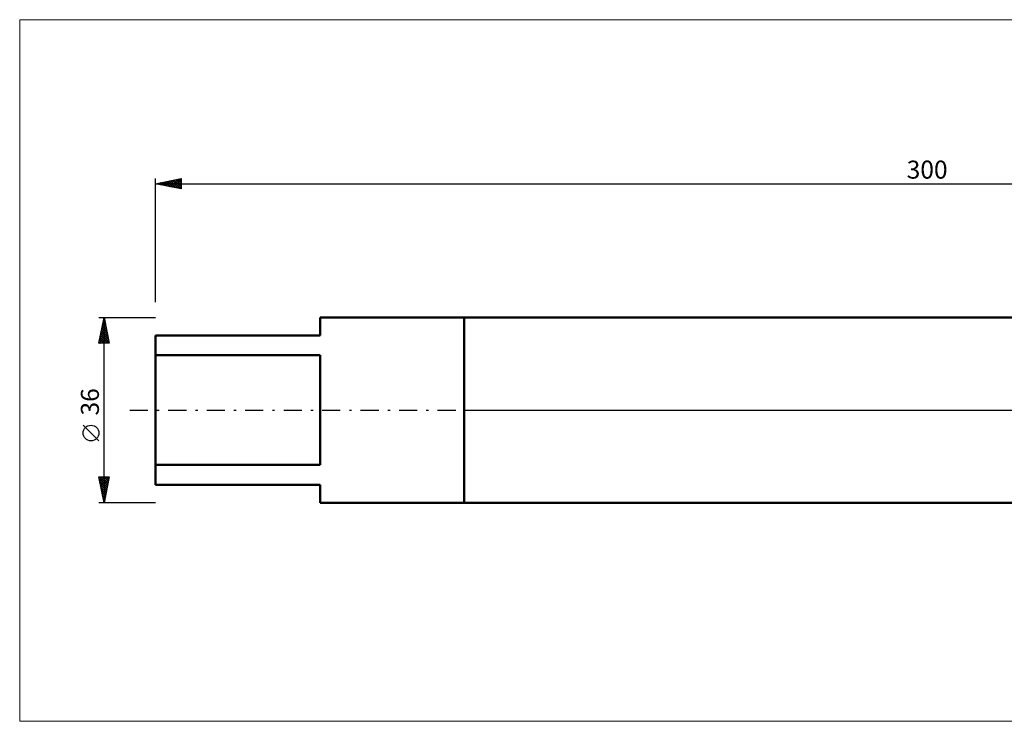
# Model space of a CAD drawing. Units: millimetres. Extents: x -26 to 607, y -73 to 76.
# Drawn here: x -26 to 165, y -60 to 76 of the extents above; entities that cross this region are included whole.
import ezdxf
from ezdxf.enums import TextEntityAlignment as Align

# ---------------------------------------------------------------- set-up
doc = ezdxf.new("R2010")
doc.units = ezdxf.units.MM
doc.header["$LTSCALE"] = 8.8
doc.linetypes.add('LONGDASH_DASH', pattern=[0.85, 0.4, -0.2, 0.05, -0.2])
for name, color, linetype in [('1', 4, 'CONTINUOUS'), ('4', 2, 'LONGDASH_DASH'), ('INFTOTAL', 9, 'CONTINUOUS'), ('NOCUT', 7, 'CONTINUOUS'), ('SK1', 4, 'CONTINUOUS'), ('SK2', 7, 'CONTINUOUS'), ('SK4', 2, 'LONGDASH_DASH')]:
    doc.layers.add(name, color=color, linetype=linetype)
doc.styles.get("Standard").update_dxf_attribs({"font": 'Monospac821 BT'})

msp = doc.modelspace()

# ---------------------------------------------------------------- linework, layer by layer
at = {"layer": '1', "color": 4, "linetype": 'CONTINUOUS', "lineweight": 50}
for p, q in [((60, 18), (258.21, 18)), ((60, -18), (60, 18)), ((60, -18), (258.21, -18))]:
    msp.add_line(p, q, dxfattribs=at)
at = {"layer": '4', "color": 2, "linetype": 'LONGDASH_DASH', "lineweight": 25}
msp.add_line((60, 0), (300, 0), dxfattribs=at)
at = {"layer": 'INFTOTAL', "color": 9, "linetype": 'CONTINUOUS', "lineweight": 18}
for p, q in [((356.4, 75.9), (-26.4, 75.9)), ((-26.4, 75.9), (-26.4, -60.5)), ((-26.4, -60.5), (356.4, -60.5))]:
    msp.add_line(p, q, dxfattribs=at)
at = {"layer": 'NOCUT', "color": 7, "linetype": 'CONTINUOUS', "lineweight": 25}
for p, q in [((258.21, 18), (60, 18)), ((60, 18), (60, 0)), ((60, 0), (300, 0))]:
    msp.add_line(p, q, dxfattribs=at)
at = {"layer": 'SK1', "color": 4, "linetype": 'CONTINUOUS', "lineweight": 50}
for p, q in [((60, 18), (32, 18)), ((32, 18), (32, 14.5)), ((32, 14.5), (0, 14.5)), ((0, 14.5), (0, -14.5)), ((0, 10.67), (32, 10.67)), ((32, 10.67), (32, -10.67)), ((32, -10.67), (0, -10.67)), ((0, -14.5), (32, -14.5)), ((32, -14.5), (32, -18)), ((32, -18), (60, -18))]:
    msp.add_line(p, q, dxfattribs=at)
at = {"layer": 'SK2', "color": 7, "linetype": 'CONTINUOUS', "lineweight": 25}
for p, q in [((0, 21), (0, 45)), ((0, 44), (5, 45)), ((0.12, 44.02), (0.17, 43.97)), ((0.4, 43.92), (0.6, 44.12)), ((0.47, 44.09), (0.7, 43.86)), ((0.75, 43.85), (1.13, 44.23)), ((0.82, 44.16), (1.23, 43.75)), ((1.11, 43.78), (1.66, 44.33)), ((1.18, 44.24), (1.76, 43.65)), ((1.46, 43.71), (2.19, 44.44)), ((1.53, 44.31), (2.29, 43.54)), ((1.81, 43.64), (2.72, 44.54)), ((1.88, 44.38), (2.83, 43.43)), ((2.17, 43.57), (3.25, 44.65)), ((2.24, 44.45), (3.36, 43.33)), ((2.52, 43.5), (3.78, 44.76)), ((2.59, 44.52), (3.89, 43.22)), ((2.87, 43.43), (4.31, 44.86)), ((2.94, 44.59), (4.42, 43.12)), ((3.23, 43.35), (4.84, 44.97)), ((3.3, 44.66), (4.95, 43.01)), ((3.58, 43.28), (5, 44.7)), ((3.65, 44.73), (5, 43.38)), ((3.94, 43.21), (5, 44.28)), ((4, 44.8), (5, 43.81)), ((4.36, 44.87), (5, 44.23)), ((4.71, 44.94), (5, 44.65)), ((5, 45), (5, 43)), ((0, 44), (300, 44)), ((5, 43), (0, 44)), ((0.05, 43.99), (0.07, 44.01)), ((4.29, 43.14), (5, 43.85)), ((4.64, 43.07), (5, 43.43)), ((5, 43), (5, 43)), ((-11, 18), (0, 18)), ((-11, 13), (-10, 18)), ((-10.15, 17.25), (-9.9, 17.5)), ((-10.15, 17.26), (-9.78, 16.89)), ((-10.08, 17.61), (-9.88, 17.42)), ((-10.04, 17.78), (-9.97, 17.85)), ((-10.01, 17.97), (-9.99, 17.95)), ((-10, -18), (-10, 18)), ((-10, 18), (-9, 13)), ((-10.79, 14.07), (-9.48, 15.38)), ((-10.68, 14.6), (-9.55, 15.73)), ((-10.57, 15.13), (-9.62, 16.08)), ((-10.5, 15.49), (-9.25, 14.24)), ((-10.47, 15.66), (-9.69, 16.44)), ((-10.43, 15.84), (-9.35, 14.77)), ((-10.36, 16.19), (-9.76, 16.79)), ((-10.36, 16.2), (-9.46, 15.3)), ((-10.29, 16.55), (-9.57, 15.83)), ((-10.26, 16.72), (-9.83, 17.15)), ((-10.22, 16.91), (-9.67, 16.36)), ((-11, 13.01), (-9.33, 14.67)), ((-10.89, 13.54), (-9.4, 15.02)), ((-10.86, 13.72), (-10.13, 13)), ((-10.78, 14.08), (-9.71, 13)), ((-10.71, 14.43), (-9.28, 13)), ((-10.64, 14.78), (-9.04, 13.18)), ((-10.58, 13), (-9.26, 14.32)), ((-10.57, 15.14), (-9.14, 13.71)), ((-10.16, 13), (-9.19, 13.96)), ((-9.73, 13), (-9.12, 13.61)), ((-11, 13.02), (-10.98, 13)), ((-9, 13), (-11, 13)), ((-10.93, 13.37), (-10.56, 13)), ((-9.31, 13), (-9.05, 13.26)), ((-11, -5.99), (-14.06, -2.93)), ((-10, -18), (-11, -13)), ((-11, -13), (-9, -13)), ((-10.95, -13.25), (-10.7, -13)), ((-10.92, -13), (-9.32, -14.6)), ((-10.88, -13.6), (-10.28, -13)), ((-10.81, -13.96), (-9.85, -13)), ((-10.74, -14.31), (-9.43, -13)), ((-10.67, -14.66), (-9, -13)), ((-10.49, -13), (-9.25, -14.24)), ((-10.07, -13), (-9.18, -13.89)), ((-9, -13), (-10, -18)), ((-9.65, -13), (-9.11, -13.54)), ((-9.22, -13), (-9.04, -13.18)), ((-10.91, -13.43), (-9.39, -14.95)), ((-10.81, -13.96), (-9.46, -15.31)), ((-10.7, -14.49), (-9.53, -15.66)), ((-10.6, -15.02), (-9.11, -13.53)), ((-10.6, -15.02), (-9.6, -16.01)), ((-10.53, -15.37), (-9.21, -14.06)), ((-10.46, -15.72), (-9.32, -14.59)), ((-10.38, -16.08), (-9.42, -15.12)), ((-10.49, -15.55), (-9.67, -16.37)), ((-10.38, -16.08), (-9.74, -16.72)), ((-10.31, -16.43), (-9.53, -15.65)), ((-10.28, -16.61), (-9.81, -17.07)), ((-10.24, -16.79), (-9.64, -16.18)), ((-10.17, -17.14), (-9.74, -16.71)), ((-10.17, -17.14), (-9.89, -17.43)), ((0, -18), (-11, -18)), ((-10.1, -17.49), (-9.85, -17.24)), ((-10.07, -17.67), (-9.96, -17.78)), ((-10.03, -17.85), (-9.95, -17.77))]:
    msp.add_line(p, q, dxfattribs=at)
msp.add_circle((-12.53, -4.46), 1.53, dxfattribs=at)
at = {"layer": 'SK4', "color": 2, "linetype": 'LONGDASH_DASH', "lineweight": 25}
msp.add_line((-5, 0), (305, 0), dxfattribs=at)

# ---------------------------------------------------------------- texts
at = {"layer": 'SK2', "color": 7, "linetype": 'CONTINUOUS', "lineweight": 25}
msp.add_text('300', height=3.5, dxfattribs=at).set_placement((150, 45), align=Align.CENTER)
msp.add_text('36', height=3.5, rotation=90, dxfattribs=at).set_placement((-11, 1.6), align=Align.CENTER)

doc.saveas('drawing.dxf')
